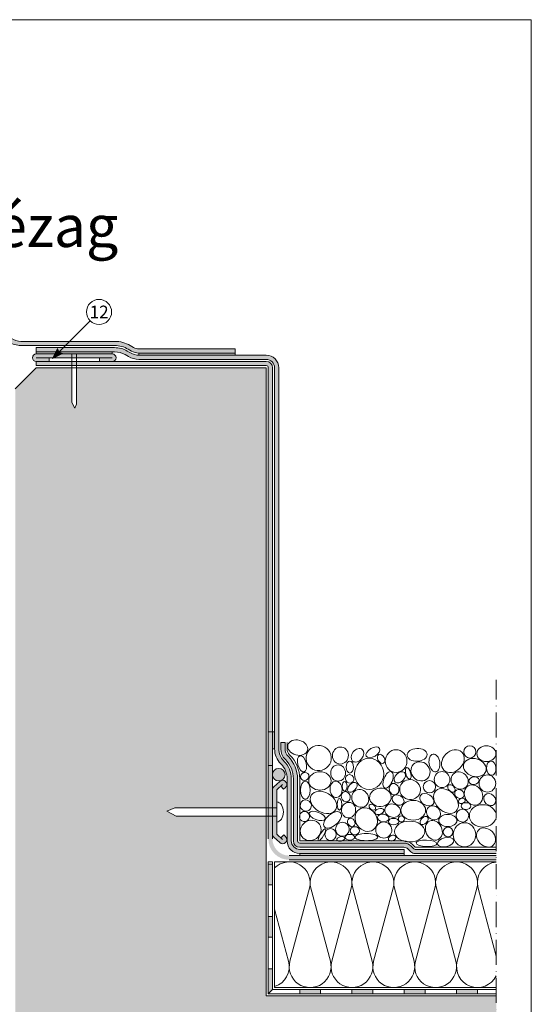
# Model space of a CAD drawing. Units: millimetres. Extents: x -82 to 521, y -265 to 596.
# Drawn here: x 273 to 518, y 126 to 596 of the extents above; entities that cross this region are included whole.
import ezdxf

# ---------------------------------------------------------------- set-up
doc = ezdxf.new("R2010")
doc.units = ezdxf.units.MM
doc.linetypes.add('ACAD_ISO10W100', pattern=[18, 12, -3, 0, -3])
for name, color, linetype, lineweight in [('Barriera vapore', 7, 'Continuous', 5), ('Compensazione', 7, 'Continuous', 5), ('Fissaggi', 7, 'Continuous', 5), ('Ghiaia', 252, 'Continuous', 5), ('impaginazione', 7, 'Continuous', 5), ('Intestazione', 7, 'Continuous', 5), ('isolante', 7, 'Continuous', 5), ('Limiti', 7, 'ACAD_ISO10W100', 20), ('Manto sintetico', 5, 'Continuous', 5), ('Metalbar', 7, 'Continuous', 5), ('Protezione', 7, 'Continuous', 5), ('Scritte', 7, 'Continuous', 20), ('Supporto', 7, 'Continuous', 5)]:
    doc.layers.add(name, color=color, linetype=linetype, lineweight=lineweight)
doc.layers.add('Ghiaia guida', color=111, linetype='Continuous', lineweight=5, plot=False)
doc.styles.get("Standard").update_dxf_attribs({"font": 'arial.ttf'})

# ---------------------------------------------------------------- blocks, each defined once
blk = doc.blocks.new('METALBAR (SEZIONE)')
at = {"layer": 'Metalbar'}
blk.add_lwpolyline([(-12.36, 3.97), (-10.95, 5.38), (-11.67, 6.17, 0.426998), (-14.56, 6.23, 0.401544), (-14.62, 3.47), (-12.03, 0.65, 0.21023), (-10.56, 0), (10.56, 0, 0.21023), (12.03, 0.65), (14.62, 3.47, 0.388984), (14.62, 6.17, 0.439902), (11.67, 6.17), (10.95, 5.32), (12.33, 3.93), (13.14, 4.82), (10.56, 2), (-10.56, 2), (-13.14, 4.82)], format="xyb", close=True, dxfattribs=at)

msp = doc.modelspace()

# ---------------------------------------------------------------- hatches: boundary and pattern name
at = {"layer": 'Barriera vapore'}
h = msp.add_hatch(color=256, dxfattribs=at)
h.dxf.hatch_style = 1
h.paths.add_polyline_path([(394, 193), (392, 193), (392, 183), (394, 183)])
h = msp.add_hatch(color=256, dxfattribs=at)
h.dxf.hatch_style = 1
h.paths.add_polyline_path([(394, 168), (392, 168), (392, 158), (394, 158)])
h = msp.add_hatch(color=256, dxfattribs=at)
h.dxf.hatch_style = 1
h.paths.add_polyline_path([(394, 143), (392, 143), (392, 131), (394, 133)])
h = msp.add_hatch(color=256, dxfattribs=at)
h.dxf.hatch_style = 1
h.paths.add_polyline_path([(407, 133), (407, 131), (417, 131), (417, 133)])
h = msp.add_hatch(color=256, dxfattribs=at)
h.dxf.hatch_style = 1
h.paths.add_polyline_path([(432, 133), (442, 133), (442, 131), (432, 131)])
h = msp.add_hatch(color=256, dxfattribs=at)
h.dxf.hatch_style = 1
h.paths.add_polyline_path([(457, 133), (467, 133), (467, 131), (457, 131)])
h = msp.add_hatch(color=256, dxfattribs=at)
h.dxf.hatch_style = 1
h.paths.add_polyline_path([(482, 133), (492, 133), (492, 131), (482, 131)])
at = {"layer": 'Compensazione'}
h = msp.add_hatch(dxfattribs=at)
h.set_pattern_fill('SWAMP', color=256, scale=0.05, angle=45)
h.set_pattern_definition([(45, (100, 130), (-0.3287002, 1.2267258), [0.15875, -1.11125]), (135, (100.0561, 130.0561), (-1.2267258, 0.3287002), [0.079375, -2.1203295]), (135, (100.07016, 130.07016), (-1.2267258, 0.3287002), [0.0635, -2.1362045]), (135, (100.0421, 130.0421), (-1.2267258, 0.3287002), [0.0635, -2.1362045]), (105, (100.0842, 130.0842), (-1.2267258, 0.3287002), [0.0508, -1.2192]), (165, (100.0281, 130.0281), (-0.8980256, -0.8980256), [0.0508, -1.2192])])
h.paths.add_polyline_path([(392, 430, 0.414214), (391, 431), (281, 431), (281, 433), (391, 433, -0.414214), (394, 430), (394, 256.06), (392, 256.06)])
at = {"layer": 'Fissaggi'}
h = msp.add_hatch(color=254, dxfattribs=at)
h.dxf.hatch_style = 1
h.paths.add_polyline_path([(281, 436.6, 0.414214), (279.2, 434.8, 0.414214), (281, 433), (287.2, 433), (287.2, 434.8), (311.2, 434.8), (311.2, 433), (317.4, 433, 0.414214), (319.2, 434.8, 0.414214), (317.4, 436.6)])
at = {"layer": 'Manto sintetico'}
h = msp.add_hatch(color=256, dxfattribs=at)
h.dxf.hatch_style = 1
h.paths.add_polyline_path([(253.1, 442.46), (253.53, 442.77, -0.320056), (267.47, 442.77), (267.9, 442.46, 0.156127), (273.71, 440.6), (318.51, 440.6, -0.131652), (325.01, 438.86), (326.61, 437.94, 0.131652), (330.11, 437), (376.21, 437), (376.21, 439), (330.11, 439, -0.131652), (327.61, 439.67), (326.01, 440.59, 0.131652), (318.51, 442.6), (273.71, 442.6, -0.156127), (269.07, 444.09), (268.63, 444.4, 0.320056), (252.37, 444.4), (251.93, 444.09, -0.156127), (247.29, 442.6), (202.49, 442.6, 0.131652), (194.99, 440.59), (193.39, 439.67, -0.131652), (190.89, 439), (144.79, 439), (144.79, 437), (190.89, 437, 0.131652), (194.39, 437.94), (195.99, 438.86, -0.131652), (202.49, 440.6), (247.29, 440.6, 0.156127)])
h = msp.add_hatch(color=256, dxfattribs=at)
h.dxf.hatch_style = 1
h.paths.add_polyline_path([(397, 430, 0.414214), (391, 436), (330.11, 436, -0.131652), (326.11, 437.07), (324.51, 437.99, 0.131652), (318.51, 439.6), (281, 439.6), (281, 437.6), (318.51, 437.6, -0.131652), (323.51, 436.26), (325.11, 435.34, 0.131652), (330.11, 434), (391, 434, -0.414214), (395, 430), (395, 247.96, 0.201537), (398, 240.81, -0.201526), (401, 233.67), (401, 204, 0.414214), (407, 198), (457, 198), (457, 200), (407, 200, -0.414214), (403, 204), (403, 233.67, 0.201535), (399.4, 242.24, -0.201526), (397, 247.96)])
h = msp.add_hatch(color=256, dxfattribs=at)
h.dxf.hatch_style = 1
h.paths.add_polyline_path([(317.4, 437.6), (281, 437.6), (281, 436.6), (317.4, 436.6)])
h = msp.add_hatch(color=256, dxfattribs=at)
h.dxf.hatch_style = 1
h.paths.add_polyline_path([(330.11, 436), (330.11, 437), (376.21, 437), (376.21, 436)])
h = msp.add_hatch(color=256, dxfattribs=at)
h.dxf.hatch_style = 1
edge = h.paths.add_edge_path()
edge.add_line((392, 256.06), (394, 256.06))
edge.add_line((394, 256.06), (394, 205))
edge.add_arc((402, 205), 8, 540, 630)
edge.add_line((402, 197), (501, 197))
edge.add_line((501, 197), (501, 195))
edge.add_line((501, 195), (402, 195))
edge.add_arc((402, 205), 10, 180, 270, ccw=False)
edge.add_line((392, 205), (392, 256.06))
h = msp.add_hatch(color=256, dxfattribs=at)
h.dxf.hatch_style = 1
h.paths.add_polyline_path([(394, 256.06), (395, 256.06), (395, 247.96), (394, 247.96)])
h = msp.add_hatch(color=7, dxfattribs=at)
h.dxf.hatch_style = 1
h.paths.add_polyline_path([(394, 235.69, 1), (400, 235.69, 1)])
h = msp.add_hatch(color=256, dxfattribs=at)
h.dxf.hatch_style = 1
h.paths.add_polyline_path([(407, 198), (457, 198), (457, 197), (407, 197)])
at = {"layer": 'Metalbar'}
h = msp.add_hatch(color=254, dxfattribs=at)
h.dxf.hatch_style = 1
h.paths.add_polyline_path([(396, 228.41), (397.93, 230.18), (399.32, 228.8), (400.17, 229.52, 0.439902), (400.17, 232.47, 0.388984), (397.47, 232.47), (394.65, 229.89, 0.21023), (394, 228.41), (394, 207.29, 0.21023), (394.65, 205.82), (397.47, 203.23, 0.401544), (400.23, 203.29, 0.426998), (400.17, 206.18), (399.38, 206.9), (397.97, 205.49), (396, 207.29)])
at = {"layer": 'Protezione'}
h = msp.add_hatch(dxfattribs=at)
h.set_pattern_fill('SWAMP', color=256, scale=0.05, angle=15)
h.set_pattern_definition([(15, (100, 130), (0.3287002, 1.2267258), [0.15875, -1.11125]), (105, (100.0767, 130.02054), (-0.8980256, 0.8980256), [0.079375, -2.1203295]), (105, (100.09584, 130.0257), (-0.8980256, 0.8980256), [0.0635, -2.1362045]), (105, (100.0575, 130.0154), (-0.8980256, 0.8980256), [0.0635, -2.1362045]), (75, (100.115, 130.0308), (-0.8980256, 0.8980256), [0.0508, -1.2192]), (135, (100.0383, 130.0103), (-1.2267258, -0.3287002), [0.0508, -1.2192])])
h.paths.add_polyline_path([(404, 204), (404, 233.67, 0.201534), (400.1, 242.96, -0.201526), (398, 247.96), (398, 251), (400, 251), (400, 247.96, 0.198912), (401.46, 244.42), (401.61, 244.28, -0.198912), (406, 233.67), (406, 204, 0.414214), (407, 203), (456.76, 203, -0.198912), (460.29, 201.54), (461.54, 200.29, 0.198912), (462.24, 200), (501, 200), (501, 198), (462.24, 198, -0.198912), (460.12, 198.88), (458.88, 200.12, 0.198912), (456.76, 201), (407, 201, -0.414214)])
at = {"layer": 'Scritte'}
msp.add_hatch(color=256, dxfattribs=at).paths.add_polyline_path([(288.79, 434.38), (291.27, 439.15), (291.84, 437.43), (293.56, 436.86)])
at = {"layer": 'Supporto'}
h = msp.add_hatch(dxfattribs=at)
h.set_pattern_fill('AR-CONC', color=256, scale=0.1)
h.set_pattern_definition([(50, (100, 130), (18.21847, -1.5939), [1.905, -20.955]), (355, (100, 130), (-3.52434, 19.1057), [1.524, -16.76406]), (100.4514, (101.518, 129.867), (14.6941, 17.5118), [1.619, -17.809]), (46.184, (100, 135.08), (27.1079, -4.2042), [2.8575, -31.4325]), (96.6356, (102.26, 134.73), (23.7404, 24.7426), [2.4285, -26.7136]), (351.184, (100, 135.08), (23.7404, 24.7426), [2.286, -25.146]), (21, (102.54, 133.81), (15.16144, -10.2265), [1.905, -20.955]), (326, (102.54, 133.81), (6.1802, 18.4188), [1.524, -16.764]), (71.4514, (103.803, 132.958), (21.34164, 8.1923), [1.619, -17.809]), (37.5, (100, 130), (0.30886, 8.4555), [0, -16.5608, 0, -17.018, 0, -16.8275]), (7.5, (100, 130), (6.68197, 10.01806), [0, -9.7028, 0, -16.1798, 0, -6.4135]), (327.5, (94.336, 130), (13.55906, -0.57287), [0, -6.35, 0, -19.812, 0, -26.289]), (317.5, (91.796, 130), (14.81292, 2.54265), [0, -8.255, 0, -13.1572, 0, -18.669])])
h.paths.add_polyline_path([(391, 430), (300.3, 430), (300.3, 412.64), (299.52, 410.77), (298.09, 413.43), (298.09, 430), (281, 430), (271, 420), (271, 20), (501, 20), (501, 130), (391, 130), (391, 215.85), (347.86, 215.85), (343.4, 218.25), (347.24, 219.85), (391, 219.85)])

# ---------------------------------------------------------------- linework, layer by layer
at = {"layer": 'Barriera vapore'}
for p, q in [((392, 194), (392, 131)), ((392, 194), (394, 194)), ((394, 193), (392, 193)), ((394, 194), (394, 133)), ((394, 183), (392, 183)), ((394, 168), (392, 168)), ((394, 158), (392, 158)), ((394, 143), (392, 143)), ((394, 133), (392, 131)), ((394, 133), (501, 133)), ((407, 131), (407, 133)), ((417, 131), (417, 133)), ((432, 131), (432, 133)), ((442, 131), (442, 133)), ((457, 131), (457, 133)), ((467, 131), (467, 133)), ((482, 131), (482, 133)), ((492, 131), (492, 133)), ((392, 131), (501, 131))]:
    msp.add_line(p, q, dxfattribs=at)
at = {"layer": 'Compensazione'}
for p, q in [((281, 431), (281, 433)), ((281, 433), (391, 433)), ((391, 431), (281, 431)), ((392, 256.06), (392, 430)), ((394, 256.06), (394, 430)), ((392, 256.06), (394, 256.06))]:
    msp.add_line(p, q, dxfattribs=at)
for radius in [3, 1]:
    msp.add_arc((391, 430), radius, 0, 90, dxfattribs=at)
at = {"layer": 'Fissaggi'}
for p, q in [((279.2, 434.8), (279.2, 434.8)), ((279.2, 434.8), (279.2, 434.8)), ((317.4, 436.6), (281, 436.6)), ((287.2, 434.8), (281, 434.8)), ((281, 434.8), (317.4, 434.8)), ((281, 433), (287.2, 433)), ((287.2, 433), (287.2, 434.8)), ((302, 436.6), (296.4, 436.6)), ((298.09, 436.5), (298.09, 413.43)), ((300.3, 436.6), (300.3, 412.64)), ((311.2, 433), (311.2, 434.8)), ((311.2, 434.8), (317.4, 434.8)), ((317.4, 433), (311.2, 433)), ((319.2, 434.8), (319.2, 434.8)), ((299.52, 410.77), (298.09, 413.43)), ((299.52, 410.77), (300.3, 412.64)), ((343.4, 218.25), (347.24, 219.85)), ((343.4, 218.25), (347.86, 215.85)), ((396, 219.85), (347.24, 219.85)), ((396, 215.85), (347.86, 215.85))]:
    msp.add_line(p, q, dxfattribs=at)
for centre, start, end in [((281, 434.8), 90, 180), ((281, 434.8), 180, 270), ((317.4, 434.8), 0, 90), ((317.4, 434.8), 270, 0)]:
    msp.add_arc(centre, 1.8, start, end, dxfattribs=at)
at = {"layer": 'Fissaggi', "extrusion": (0, 0, -1)}
msp.add_ellipse((396, 217.85), major_axis=(0, -4.8), ratio=0.666667, start_param=3.141593, end_param=6.283185, dxfattribs=at)
at = {"layer": 'Ghiaia'}
msp.add_line((398, 250.96), (398, 251), dxfattribs=at)
for centre, radius in [((488.36, 246.52), 2.92), ((469.06, 229.92), 2.94), ((455.63, 214.54), 1.46), ((477.96, 208.29), 2.31)]:
    msp.add_circle(centre, radius, dxfattribs=at)
at = {"layer": 'Ghiaia', "extrusion": (0, 0, -1)}
for centre, major_axis, ratio in [((406.06, 248.58), (-4.7, 1.26), 0.738575), ((416.1, 243.6), (6, 0.48), 0.999711), ((496.26, 245.7), (4.55, 0), 0.834157), ((426.46, 244.8), (-0.68, -4.02), 0.9349), ((434.62, 244.93), (2.31, 2.78), 0.72318), ((442.02, 246.34), (3.21, 1.85), 0.551484), ((445.95, 243.21), (1.08, -2.08), 0.662132), ((453.09, 242.14), (0, -5.43), 0.957359), ((463.14, 245.13), (4.76, 0.22), 0.643161), ((471.43, 241.26), (0.68, -4.22), 0.599871), ((480.26, 242.1), (4.3, 4.3), 0.782333), ((425.38, 236.48), (0, -3.87), 0.916169), ((430.96, 239.32), (0, -2.86), 0.618143), ((490.75, 239.06), (5.35, -1.64), 0.753068), ((498.59, 238.77), (-0.18, 3.42), 0.654269), ((416.7, 232.7), (5.37, 0), 0.816489), ((430.89, 233.66), (1.03, -1.79), 0.955209), ((449.27, 233.16), (1.59, 3.91), 0.487209), ((454.89, 234.39), (2.25, 2.25), 0.669103), ((458.9, 236.3), (0.75, -2.79), 0.41717), ((475.07, 233.34), (0, -3.82), 0.982873), ((483.48, 232.88), (3.08, -3.08), 0.892967), ((496.75, 231.45), (0, -4.13), 0.965152), ((424.39, 228.63), (0.26, -3.94), 0.729207), ((428.48, 230.08), (0, -2.3), 0.498078), ((432.19, 229.61), (1.96, 1.96), 0.617456), ((452.14, 228.71), (0.72, -2.69), 0.818771), ((459.78, 228.56), (4.82, -1.29), 0.948691), ((479.58, 229.09), (1.51, -1.51), 0.668616), ((490.34, 232.84), (2.4, 0.35), 0.753362), ((418.43, 222.42), (5.89, -3.4), 0.698962), ((429.06, 225.13), (0.65, -2.41), 0.856059), ((435.95, 224.35), (2.2, -3.81), 0.894779), ((445.6, 224.84), (5.17, 0.28), 0.849481), ((454.04, 223.55), (2.62, -1.51), 0.747154), ((483.37, 226.42), (1.98, -1.34), 0.831456), ((497.89, 223.77), (2.24, -2.24), 0.828285), ((426.01, 221.55), (0, -2.8), 0.386026), ((430.38, 218.74), (0.29, 3.7), 0.914881), ((441.72, 220.14), (1.43, -1.03), 0.637213), ((451.46, 218.48), (3.63, -1.13), 0.829854), ((461.28, 218.66), (5.93, 0), 0.793609), ((484.54, 223.11), (1.57, 0.59), 0.710299), ((486.57, 220.7), (2.32, 0), 0.684539), ((494.56, 215.97), (6.44, 0), 0.832115), ((415.41, 215.96), (3.81, -1.48), 0.446082), ((438.81, 214.22), (3.4, -4.84), 0.852377), ((445.13, 218.11), (2.14, 0.72), 0.596541), ((477.82, 213.8), (4.35, 0), 0.667527), ((484.82, 216.15), (0.15, -3.1), 0.964212), ((427.45, 209.61), (0, -3.36), 0.968521), ((431.67, 212.87), (1.08, -1.86), 0.781662), ((447.2, 209.23), (-1.57, 3.53), 0.995734), ((451.91, 213.25), (2.46, 0), 0.629555), ((466.48, 213.73), (-1.63, -1.63), 0.653299), ((471.15, 209.09), (2.05, -4.4), 0.800599), ((485.81, 206.97), (0, -5.77), 0.942713), ((417.69, 206.97), (1.67, 2.89), 0.249394), ((431.01, 205.77), (2.22, 0), 0.626273), ((433.33, 208.91), (2.25, 0), 0.853914), ((438.89, 205.86), (5.41, 0), 0.319968), ((496.13, 205.66), (3.57, -3.57), 0.79499)]:
    msp.add_ellipse(centre, major_axis=major_axis, ratio=ratio, dxfattribs=at)
at = {"layer": 'Ghiaia'}
for centre, major_axis, ratio, start_param, end_param in [((408.11, 240.85), (-1.04, 3.87), 0.510652, -1.570796, 4.712389), ((490.12, 225.94), (-2.52, 4.36), 0.83042, -3.141592653589793, 3.141592653589793), ((409.93, 220.94), (2.17, -1.65), 0.967042, -1.570796, 4.712389), ((409.28, 215.72), (1.98, 1.48), 0.974166, -3.141592653589793, 3.141592653589793), ((421.78, 207.06), (0, -2.88), 0.937748, -1.570796, 4.712389), ((426.67, 204.97), (-1.91, -0.51), 0.516535, -1.570796, 4.712389)]:
    msp.add_ellipse(centre, major_axis=major_axis, ratio=ratio, start_param=start_param, end_param=end_param, dxfattribs=at)
at = {"layer": 'Ghiaia', "extrusion": (0, 0, -1)}
for centre, major_axis, ratio, start_param, end_param in [((440.22, 236.06), (0, -7.5), 0.928299, -3.141592653589793, 3.141592653589793), ((464.77, 237.25), (3.36, -3.36), 0.921582, -1.570796, 4.712389), ((409.74, 228.27), (0, 4.27), 0.546814, -1.570796, 4.712389), ((476.92, 223.1), (-4.87, 4.87), 0.698191, -3.141592653589793, 3.141592653589793), ((412.26, 209.05), (4.19, 2.92), 0.925834, -6.283185, 0)]:
    msp.add_ellipse(centre, major_axis=major_axis, ratio=ratio, start_param=start_param, end_param=end_param, dxfattribs=at)
at = {"layer": 'Ghiaia'}
for centre, major_axis, ratio in [((409.41, 234.79), (-1.89, -0.77), 0.932477), ((467.8, 223.7), (3.03, -2.05), 0.719816), ((470.99, 217.42), (2.53, -2.53), 0.868238), ((422.7, 214.07), (-3.89, -3.34), 0.536688), ((446.97, 214.99), (2.71, -0.34), 0.658885), ((459.56, 208.5), (-7.2, 0), 0.689552), ((451.23, 205.4), (1.69, 0.78), 0.717367), ((467.64, 202.89), (-4.99, 0.18), 0.311428), ((476.8, 203.46), (3.87, 0.91), 0.53295)]:
    msp.add_ellipse(centre, major_axis=major_axis, ratio=ratio, dxfattribs=at)
at = {"layer": 'Ghiaia guida'}
for p, q in [((401, 251), (401, 247.96)), ((402.17, 245.13), (402.31, 244.98)), ((407, 204), (407, 233.67)), ((456.76, 204), (407, 204)), ((461, 202.24), (462.24, 201)), ((501, 201), (462.24, 201))]:
    msp.add_line(p, q, dxfattribs=at)
for centre, radius, start, end in [((405, 247.96), 4, 180, 225), ((391, 233.67), 16, 0, 45), ((456.76, 198), 6, 45, 90)]:
    msp.add_arc(centre, radius, start, end, dxfattribs=at)
at = {"layer": 'impaginazione'}
msp.add_lwpolyline([(517.76, -264.78), (-82.24, -264.78), (-82.24, 596.22), (517.76, 596.22)], close=True, dxfattribs=at)
at = {"layer": 'isolante'}
for p, q in [((501, 194), (395, 194)), ((395, 194), (395, 134)), ((501, 194), (395, 194)), ((402.34, 146.58), (411.66, 181.42)), ((421.66, 146.58), (412.34, 181.42)), ((422.34, 146.58), (431.66, 181.42)), ((441.66, 146.58), (432.34, 181.42)), ((442.34, 146.58), (451.66, 181.42)), ((461.66, 146.58), (452.34, 181.42)), ((462.34, 146.58), (471.66, 181.42)), ((481.66, 146.58), (472.34, 181.42)), ((482.34, 146.58), (491.66, 181.42)), ((501, 149.05), (492.34, 181.42)), ((401.66, 146.58), (395, 171.47)), ((395, 134), (501, 134))]:
    msp.add_line(p, q, dxfattribs=at)
for centre, start, end in [((402, 184), 345.0191, 134.4273), ((422, 184), 345.0191, 194.9809), ((442, 184), 345.0191, 194.9809), ((462, 184), 345.0191, 194.9809), ((482, 184), 345.0191, 194.9809), ((502, 184), 95.7394, 194.9809), ((392, 144), 287.4576, 14.9809), ((412, 144), 165.0191, 14.9809), ((432, 144), 165.0191, 14.9809), ((452, 144), 165.0191, 14.9809), ((472, 144), 165.0191, 14.9809), ((492, 144), 165.0191, 334.1581)]:
    msp.add_arc(centre, 10, start, end, dxfattribs=at)
at = {"layer": 'Limiti'}
msp.add_line((501, 0), (501, 281), dxfattribs=at)
at = {"layer": 'Manto sintetico'}
for p, q in [((318.51, 442.6), (273.71, 442.6)), ((318.51, 440.6), (273.71, 440.6)), ((281, 436.6), (281, 439.6)), ((281, 439.6), (318.44, 439.6)), ((318.51, 437.6), (281, 437.6)), ((281, 437.6), (281, 436.6)), ((317.4, 436.6), (317.4, 437.6)), ((326.11, 437.07), (324.51, 437.99)), ((326.61, 437.94), (325.01, 438.86)), ((327.61, 439.67), (326.01, 440.59)), ((376.21, 439), (330.11, 439)), ((376.21, 437), (376.21, 439)), ((319.2, 434.8), (319.2, 434.8)), ((325.11, 435.34), (323.51, 436.26)), ((330.11, 436), (330.11, 437)), ((376.21, 437), (330.11, 437)), ((391, 436), (330.11, 436)), ((391, 434), (330.11, 434)), ((376.21, 436), (376.21, 437)), ((395, 247.96), (395, 430)), ((397, 247.96), (397, 430)), ((392, 256.06), (394, 256.06)), ((392, 205), (392, 256.06)), ((394, 205), (394, 256.06)), ((394, 256.06), (395, 256.06)), ((395, 247.96), (394, 247.96)), ((392, 240.06), (394, 240.06)), ((398.07, 240.74), (397.93, 240.88)), ((399.49, 242.16), (399.34, 242.3)), ((401, 204), (401, 233.67)), ((403, 204), (403, 233.67)), ((457, 200), (407, 200)), ((457, 198), (407, 198)), ((407, 198), (407, 197)), ((457, 198), (457, 200)), ((457, 198), (457, 197)), ((501, 197), (402, 197)), ((501, 195), (402, 195))]:
    msp.add_line(p, q, dxfattribs=at)
at = {"layer": 'Manto sintetico', "color": 7}
msp.add_circle((397, 235.69), 3, dxfattribs=at)
at = {"layer": 'Manto sintetico'}
for centre, radius, start, end in [((273.71, 450.6), 10, 234.5048, 270), ((273.71, 450.6), 8, 234.5048, 270), ((318.51, 427.6), 15, 60, 90), ((318.51, 427.6), 13, 60, 90), ((318.51, 427.6), 12, 60, 90), ((318.51, 427.6), 10, 60, 90), ((330.11, 444), 7, 240, 270), ((330.11, 444), 5, 240, 270), ((330.11, 444), 10, 240, 270), ((330.11, 444), 8, 240, 270), ((391, 430), 6, 0, 90), ((391, 430), 4, 0, 90), ((405, 247.96), 10, 180, 225), ((405, 247.96), 8, 180, 225), ((391, 233.67), 10, 0, 45), ((391, 233.67), 12, 0, 45), ((407, 204), 6, 180, 270), ((407, 204), 4, 180, 270)]:
    msp.add_arc(centre, radius, start, end, dxfattribs=at)
at = {"layer": 'Protezione'}
for p, q in [((398, 247.96), (398, 251)), ((398, 251), (400, 251)), ((400, 251), (400, 247.96)), ((400.05, 243.01), (400.19, 242.86)), ((401.46, 244.42), (401.61, 244.28)), ((404, 204), (404, 233.67)), ((406, 204), (406, 233.67)), ((456.76, 203), (407, 203)), ((456.76, 201), (407, 201)), ((458.88, 200.12), (460.12, 198.88)), ((460.29, 201.54), (461.54, 200.29)), ((501, 200), (462.24, 200)), ((501, 200), (462.24, 200)), ((501, 198), (462.24, 198)), ((501, 198), (462.24, 198))]:
    msp.add_line(p, q, dxfattribs=at)
for centre, radius, start, end in [((405, 247.96), 7, 180, 225), ((405, 247.96), 5, 180, 225), ((391, 233.67), 13, 0, 45), ((391, 233.67), 15, 0, 45), ((407, 204), 3, 180, 270), ((407, 204), 1, 180, 270), ((456.76, 198), 5, 45, 90), ((456.76, 198), 3, 45, 90), ((462.24, 201), 3, 225, 270), ((462.24, 201), 1, 225, 270)]:
    msp.add_arc(centre, radius, start, end, dxfattribs=at)
at = {"layer": 'Scritte'}
for p, q in [((306.82, 452.42), (291.84, 437.43)), ((288.79, 434.38), (291.27, 439.15)), ((291.84, 437.43), (291.27, 439.15)), ((291.84, 437.43), (293.56, 436.86)), ((288.79, 434.38), (293.56, 436.86))]:
    msp.add_line(p, q, dxfattribs=at)
msp.add_circle((311.06, 456.66), 6, dxfattribs=at)
at = {"layer": 'Supporto'}
for p, q in [((281, 430), (271, 420)), ((391, 430), (281, 430)), ((391, 430), (391, 130)), ((391, 130), (501, 130))]:
    msp.add_line(p, q, dxfattribs=at)

# ---------------------------------------------------------------- block references
at = {"layer": 'Fissaggi', "xscale": -1, "rotation": 270}
msp.add_blockref('METALBAR (SEZIONE)', (394, 217.85), dxfattribs=at)

# ---------------------------------------------------------------- texts
at = {"layer": 'Intestazione', "insert": (225.96, 514.32), "char_height": 20, "width": 370, "attachment_point": 5}
msp.add_mtext('{\\fArial|b1|i0|c238|p34;S-0606\\PTágulási hézag}', dxfattribs=at)
at = {"layer": 'Scritte', "insert": (311.11, 456.66), "char_height": 6, "attachment_point": 5}
msp.add_mtext_dynamic_manual_height_columns('12', width=12.8702, gutter_width=12.5, heights=[0], dxfattribs=at)

doc.saveas('drawing.dxf')
